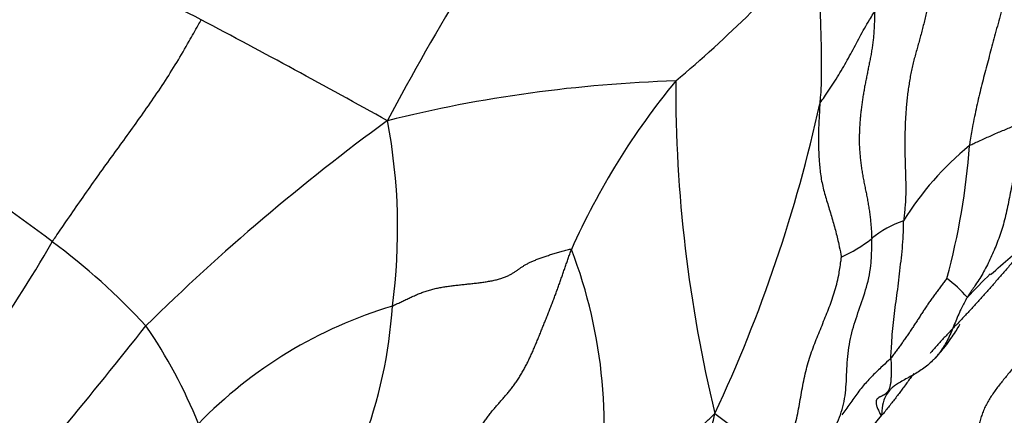
# Model space of a CAD drawing. Units: millimetres. Extents: x 0 to 1453, y 0 to 2782.
# Drawn here: x 764 to 779, y 1055 to 1061 of the extents above; entities that cross this region are included whole.
import ezdxf
from ezdxf import colors
from ezdxf.entities.mleader import LeaderData, LeaderLine
from ezdxf.math import Vec2, Vec3

# ---------------------------------------------------------------- set-up
doc = ezdxf.new("R2010")
doc.units = ezdxf.units.MM
doc.layers.add('DV3_Défaut', color=7, linetype='Continuous')
doc.layers.add('Défaut', color=7, linetype='Continuous')

# ---------------------------------------------------------------- blocks, each defined once
blk = doc.blocks.new('_DOT')
at = {"color": 0}
blk.add_line((0, 0), (-1, 0), dxfattribs=at)
at = {"color": 0, "const_width": 0.333}
blk.add_lwpolyline([(-0.1665, 0, 1), (0.1665, 0, 1)], format="xyb", close=True, dxfattribs=at)
blk = doc.blocks.new('SE2')
at = {"layer": 'DV3_Défaut', "color": 7, "linetype": 'Continuous'}
for centre, radius, start, end in [((804.506, 1040.465), 39.504, 145.1039, 152.0553), ((723.613, 974.562), 96.179, 63.32407, 65.295), ((761.636, 1074.268), 19.18, 310.009, 319.1831), ((692.412, 919.97), 159.003, 60.95488, 62.10907), ((774.585, 1038.951), 20.635, 91.7188, 103.9584), ((782.511, 1052.532), 11.075, 140.491, 156.0539), ((795.016, 1059.508), 21.05, 179.8113, 193.6271), ((754.282, 1064.022), 22.381, 334.9566, 347.6397), ((788.764, 1032.74), 32.486, 126.1333, 134.5889), ((761.129, 1057.348), 8.634, 352.178, 10.8746), ((781.333, 1055.034), 4.613, 129.3959, 148.2402), ((768.255, 1059.291), 10.174, 344.6162, 356.0981), ((753.433, 1042.726), 18.203, 52.3873, 59.2801), ((777.885, 1056.05), 1.49, 108.567, 129.9416), ((741.057, 1070.796), 27.164, 321.5491, 329.8328), ((758.345, 1048.814), 10.383, 42.8463, 53.3586), ((775.253, 1059.408), 2.778, 295.9717, 307.0802), ((765.533, 1054.377), 7.351, 349.1695, 21.1285), ((791.774, 1043.529), 18.515, 134.8282, 136.3673), ((776.823, 1054.943), 2.064, 41.3109, 53.0217), ((771.652, 1049.624), 6.839, 106.7374, 135.7836), ((762.713, 1056.603), 6.983, 338.8438, 356.4728), ((692.672, 1113.738), 93.375, 319.25202, 321.70734), ((759.719, 1051.586), 7.571, 21.7655, 34.5082), ((776.259, 1056.586), 2.653, 230.1567, 256.3392), ((781.387, 1050.857), 5.657, 139.6378, 157.0973)]:
    blk.add_arc(centre, radius, start, end, dxfattribs=at)
for points, knots in [([(779.165, 1062.031), (779.16, 1062.003), (779.14, 1061.894), (779.1, 1061.674), (779.047, 1061.372), (778.983, 1061.042), (778.91, 1060.718), (778.828, 1060.406), (778.747, 1060.099), (778.667, 1059.809), (778.594, 1059.523), (778.522, 1059.23), (778.464, 1058.949), (778.427, 1058.733), (778.409, 1058.626), (778.405, 1058.598)], [0, 0, 0, 0, 0.022727, 0.090909, 0.181818, 0.272727, 0.363636, 0.454545, 0.545455, 0.636364, 0.727273, 0.818182, 0.909091, 0.977273, 1, 1, 1, 1]), ([(776.151, 1061.731), (776.162, 1061.719), (776.159, 1061.64), (776.153, 1061.489), (776.148, 1061.277), (776.146, 1061.047), (776.148, 1060.816), (776.15, 1060.586), (776.157, 1060.355), (776.165, 1060.125), (776.165, 1059.896), (776.167, 1059.67), (776.163, 1059.466), (776.152, 1059.321), (776.145, 1059.249), (776.144, 1059.232)], [0, 0, 0, 0, 0.022727, 0.090909, 0.181818, 0.272727, 0.363636, 0.454545, 0.545455, 0.636364, 0.727273, 0.818182, 0.909091, 0.977273, 1, 1, 1, 1]), ([(776.144, 1059.232), (776.151, 1059.249), (776.18, 1059.289), (776.238, 1059.37), (776.312, 1059.483), (776.392, 1059.606), (776.469, 1059.732), (776.542, 1059.859), (776.613, 1059.988), (776.682, 1060.117), (776.749, 1060.245), (776.819, 1060.373), (776.887, 1060.489), (776.94, 1060.573), (776.967, 1060.614), (776.974, 1060.624)], [0, 0, 0, 0, 0.022727, 0.090909, 0.181818, 0.272727, 0.363636, 0.454545, 0.545455, 0.636364, 0.727273, 0.818182, 0.909091, 0.977273, 1, 1, 1, 1]), ([(764.542, 1057.146), (764.559, 1057.171), (764.627, 1057.271), (764.765, 1057.471), (764.956, 1057.747), (765.166, 1058.048), (765.38, 1058.346), (765.595, 1058.642), (765.81, 1058.939), (766.022, 1059.239), (766.228, 1059.544), (766.425, 1059.858), (766.597, 1060.151), (766.718, 1060.368), (766.778, 1060.476), (766.792, 1060.504)], [0, 0, 0, 0, 0.022727, 0.090909, 0.181818, 0.272727, 0.363636, 0.454545, 0.545455, 0.636364, 0.727273, 0.818182, 0.909091, 0.977273, 1, 1, 1, 1]), ([(776.144, 1059.232), (776.143, 1059.214), (776.141, 1059.143), (776.134, 1059.002), (776.123, 1058.808), (776.121, 1058.596), (776.133, 1058.385), (776.151, 1058.171), (776.192, 1057.957), (776.256, 1057.745), (776.32, 1057.532), (776.381, 1057.32), (776.429, 1057.127), (776.456, 1056.988), (776.469, 1056.919), (776.47, 1056.91)], [0, 0, 0, 0, 0.022727, 0.090909, 0.181818, 0.272727, 0.363636, 0.454545, 0.545455, 0.636364, 0.727273, 0.818182, 0.909091, 0.977273, 1, 1, 1, 1]), ([(779.296, 1059.028), (779.289, 1059.005), (779.261, 1058.914), (779.207, 1058.731), (779.144, 1058.475), (779.086, 1058.195), (779.031, 1057.916), (778.977, 1057.641), (778.914, 1057.375), (778.829, 1057.131), (778.731, 1056.904), (778.624, 1056.689), (778.511, 1056.51), (778.425, 1056.385), (778.383, 1056.322), (778.373, 1056.305)], [0, 0, 0, 0, 0.022727, 0.090909, 0.181818, 0.272727, 0.363636, 0.454545, 0.545455, 0.636364, 0.727273, 0.818182, 0.909091, 0.977273, 1, 1, 1, 1]), ([(778.405, 1058.598), (778.411, 1058.603), (778.439, 1058.616), (778.494, 1058.643), (778.571, 1058.678), (778.655, 1058.716), (778.739, 1058.753), (778.823, 1058.792), (778.908, 1058.827), (778.992, 1058.861), (779.074, 1058.897), (779.151, 1058.936), (779.218, 1058.975), (779.264, 1059.007), (779.287, 1059.022), (779.296, 1059.028)], [0, 0, 0, 0, 0.022727, 0.090909, 0.181818, 0.272727, 0.363636, 0.454545, 0.545455, 0.636364, 0.727273, 0.818182, 0.909091, 0.977273, 1, 1, 1, 1]), ([(778.726, 1056.648), (778.936, 1056.833), (779.293, 1057.15), (779.886, 1057.654), (780.344, 1058.079), (780.57, 1058.43), (780.679, 1058.635), (780.724, 1058.723), (780.746, 1058.769)], [0, 0, 0, 0, 0.247184, 0.498873, 0.752548, 0.877431, 0.946995, 1, 1, 1, 1]), ([(777.218, 1055.384), (777.218, 1055.399), (777.222, 1055.458), (777.23, 1055.576), (777.238, 1055.742), (777.256, 1055.925), (777.277, 1056.108), (777.303, 1056.288), (777.33, 1056.471), (777.351, 1056.66), (777.372, 1056.852), (777.393, 1057.045), (777.408, 1057.229), (777.41, 1057.371), (777.409, 1057.443), (777.411, 1057.462)], [0, 0, 0, 0, 0.022727, 0.090909, 0.181818, 0.272727, 0.363636, 0.454545, 0.545455, 0.636364, 0.727273, 0.818182, 0.909091, 0.977273, 1, 1, 1, 1]), ([(776.336, 1054.276), (776.349, 1054.299), (776.413, 1054.413), (776.507, 1054.639), (776.55, 1054.99), (776.554, 1055.364), (776.61, 1055.728), (776.719, 1056.07), (776.844, 1056.411), (776.922, 1056.751), (776.93, 1057.021), (776.929, 1057.157), (776.929, 1057.192)], [0, 0, 0, 0, 0.030303, 0.151515, 0.272727, 0.393939, 0.515152, 0.636364, 0.757576, 0.878788, 0.969697, 1, 1, 1, 1]), ([(779.311, 1057.156), (779.301, 1057.143), (779.274, 1057.108), (779.231, 1057.051), (779.18, 1056.986), (779.128, 1056.922), (779.076, 1056.858), (779.023, 1056.795), (778.969, 1056.732), (778.915, 1056.67), (778.861, 1056.609), (778.807, 1056.547), (778.753, 1056.486), (778.699, 1056.425), (778.645, 1056.364), (778.591, 1056.303), (778.536, 1056.242), (778.482, 1056.182), (778.427, 1056.122), (778.372, 1056.063), (778.317, 1056.004), (778.262, 1055.945), (778.206, 1055.886), (778.15, 1055.828), (778.094, 1055.769), (778.039, 1055.71), (777.984, 1055.651), (777.93, 1055.591), (777.876, 1055.531), (777.837, 1055.486), (777.816, 1055.461), (777.813, 1055.457)], [0, 0, 0, 0, 0.021396, 0.057368, 0.09334, 0.129312, 0.165284, 0.201256, 0.237228, 0.2732, 0.309172, 0.345144, 0.381115, 0.417087, 0.453059, 0.489031, 0.525003, 0.560975, 0.596947, 0.632919, 0.668891, 0.704863, 0.740835, 0.776807, 0.812779, 0.848751, 0.884723, 0.920695, 0.956667, 0.992639, 1, 1, 1, 1]), ([(775.632, 1054.008), (775.643, 1054.028), (775.68, 1054.113), (775.75, 1054.287), (775.815, 1054.545), (775.86, 1054.833), (775.914, 1055.116), (775.986, 1055.386), (776.078, 1055.638), (776.178, 1055.882), (776.277, 1056.123), (776.367, 1056.372), (776.429, 1056.614), (776.457, 1056.8), (776.469, 1056.894), (776.47, 1056.91)], [0, 0, 0, 0, 0.022727, 0.090909, 0.181818, 0.272727, 0.363636, 0.454545, 0.545455, 0.636364, 0.727273, 0.818182, 0.909091, 0.977273, 1, 1, 1, 1]), ([(778.373, 1056.305), (778.363, 1056.289), (778.327, 1056.223), (778.257, 1056.088), (778.177, 1055.891), (778.092, 1055.684), (777.995, 1055.514), (777.92, 1055.422), (777.887, 1055.386)], [0, 0, 0, 0, 0.052752, 0.21101, 0.422019, 0.633029, 0.844038, 1, 1, 1, 1]), ([(777.887, 1055.386), (777.889, 1055.388), (777.896, 1055.396), (777.939, 1055.442), (777.987, 1055.496), (778.053, 1055.577), (778.148, 1055.71), (778.234, 1055.842), (778.264, 1055.896), (778.263, 1055.899), (778.263, 1055.899)], [0, 0, 0, 0, 0.018368, 0.117208, 0.192136, 0.318671, 0.520819, 0.870682, 0.985317, 1, 1, 1, 1]), ([(777.218, 1055.384), (777.207, 1055.372), (777.157, 1055.326), (777.056, 1055.232), (776.92, 1055.101), (776.782, 1054.947), (776.657, 1054.78), (776.558, 1054.638), (776.497, 1054.554), (776.477, 1054.526)], [0, 0, 0, 0, 0.045455, 0.181818, 0.363636, 0.545455, 0.727273, 0.909091, 1, 1, 1, 1]), ([(777.887, 1055.386), (777.875, 1055.373), (777.816, 1055.312), (777.701, 1055.217), (777.534, 1055.116), (777.376, 1055.035), (777.284, 1054.976), (777.249, 1054.947)], [0, 0, 0, 0, 0.065388, 0.316035, 0.566682, 0.817328, 1, 1, 1, 1]), ([(777.566, 1055.152), (777.551, 1055.133), (777.52, 1055.091), (777.474, 1055.029), (777.426, 1054.964), (777.378, 1054.899), (777.33, 1054.835), (777.282, 1054.771), (777.233, 1054.708), (777.183, 1054.644), (777.132, 1054.581), (777.097, 1054.538), (777.077, 1054.521)], [0, 0, 0, 0, 0.092798, 0.193598, 0.294398, 0.395198, 0.495999, 0.596799, 0.697599, 0.798399, 0.8992, 1, 1, 1, 1]), ([(777.249, 1054.947), (777.236, 1054.936), (777.177, 1054.882), (777.107, 1054.773), (777.087, 1054.628), (777.08, 1054.549), (777.077, 1054.521)], [0, 0, 0, 0, 0.119408, 0.559704, 0.889926, 1, 1, 1, 1]), ([(772.753, 1052.996), (772.772, 1053.004), (772.826, 1053.037), (772.937, 1053.107), (773.096, 1053.21), (773.27, 1053.334), (773.439, 1053.473), (773.609, 1053.615), (773.771, 1053.764), (773.928, 1053.92), (774.085, 1054.077), (774.242, 1054.233), (774.386, 1054.377), (774.489, 1054.483), (774.541, 1054.536), (774.559, 1054.548)], [0, 0, 0, 0, 0.022727, 0.090909, 0.181818, 0.272727, 0.363636, 0.454545, 0.545455, 0.636364, 0.727273, 0.818182, 0.909091, 0.977273, 1, 1, 1, 1]), ([(773.209, 1051.394), (773.234, 1051.438), (773.317, 1051.591), (773.458, 1051.854), (773.65, 1052.164), (773.834, 1052.474), (773.997, 1052.793), (774.141, 1053.125), (774.269, 1053.465), (774.376, 1053.816), (774.463, 1054.145), (774.522, 1054.388), (774.551, 1054.51), (774.559, 1054.548)], [0, 0, 0, 0, 0.043601, 0.149867, 0.256134, 0.362401, 0.468667, 0.574934, 0.6812, 0.787467, 0.893733, 0.973433, 1, 1, 1, 1]), ([(780.132, 1054.546), (780.118, 1054.52), (780.058, 1054.416), (779.939, 1054.209), (779.769, 1053.928), (779.57, 1053.63), (779.35, 1053.348), (779.124, 1053.069), (778.934, 1052.764), (778.788, 1052.44), (778.673, 1052.123), (778.61, 1051.916), (778.582, 1051.82)], [0, 0, 0, 0, 0.028276, 0.113104, 0.226208, 0.339312, 0.452416, 0.56552, 0.678624, 0.791728, 0.904832, 1, 1, 1, 1])]:
    blk.add_open_spline(points, degree=3, knots=knots, dxfattribs=at)
for points in [[(777.904, 1061.683), (777.9, 1061.65), (777.892, 1061.583), (777.881, 1061.482), (777.869, 1061.382), (777.857, 1061.281), (777.845, 1061.181), (777.832, 1061.082), (777.818, 1060.983), (777.803, 1060.885), (777.787, 1060.788), (777.77, 1060.693), (777.751, 1060.599), (777.731, 1060.507), (777.709, 1060.416), (777.687, 1060.328), (777.663, 1060.24), (777.639, 1060.154), (777.615, 1060.068), (777.59, 1059.981), (777.567, 1059.894), (777.546, 1059.805), (777.526, 1059.715), (777.508, 1059.622), (777.493, 1059.528), (777.479, 1059.432), (777.466, 1059.335), (777.456, 1059.237), (777.447, 1059.138), (777.441, 1059.038), (777.436, 1058.938), (777.432, 1058.837), (777.43, 1058.736), (777.429, 1058.634), (777.43, 1058.533), (777.432, 1058.431), (777.435, 1058.33), (777.438, 1058.229), (777.441, 1058.128), (777.443, 1058.028), (777.444, 1057.929), (777.443, 1057.832), (777.438, 1057.737), (777.43, 1057.644), (777.42, 1057.552), (777.413, 1057.491), (777.411, 1057.462)], [(776.974, 1060.624), (776.973, 1060.598), (776.972, 1060.544), (776.969, 1060.464), (776.966, 1060.384), (776.961, 1060.304), (776.954, 1060.226), (776.945, 1060.148), (776.934, 1060.071), (776.922, 1059.995), (776.908, 1059.919), (776.893, 1059.845), (776.878, 1059.77), (776.863, 1059.696), (776.848, 1059.622), (776.833, 1059.547), (776.819, 1059.473), (776.806, 1059.398), (776.794, 1059.322), (776.783, 1059.247), (776.773, 1059.171), (776.764, 1059.094), (776.756, 1059.018), (776.749, 1058.941), (776.745, 1058.863), (776.742, 1058.785), (776.74, 1058.707), (776.741, 1058.628), (776.744, 1058.548), (776.75, 1058.469), (776.758, 1058.389), (776.768, 1058.309), (776.78, 1058.228), (776.793, 1058.148), (776.808, 1058.068), (776.824, 1057.988), (776.84, 1057.908), (776.856, 1057.828), (776.871, 1057.748), (776.884, 1057.668), (776.897, 1057.588), (776.907, 1057.509), (776.915, 1057.429), (776.921, 1057.35), (776.926, 1057.27), (776.928, 1057.217), (776.929, 1057.192)], [(769.683, 1056.173), (769.704, 1056.185), (769.747, 1056.204), (769.81, 1056.234), (769.873, 1056.264), (769.936, 1056.294), (769.999, 1056.323), (770.063, 1056.351), (770.128, 1056.377), (770.194, 1056.4), (770.262, 1056.42), (770.332, 1056.438), (770.402, 1056.452), (770.474, 1056.465), (770.548, 1056.475), (770.622, 1056.485), (770.696, 1056.493), (770.77, 1056.501), (770.845, 1056.509), (770.919, 1056.517), (770.993, 1056.526), (771.067, 1056.536), (771.138, 1056.547), (771.208, 1056.56), (771.274, 1056.576), (771.336, 1056.594), (771.393, 1056.615), (771.444, 1056.637), (771.489, 1056.662), (771.53, 1056.687), (771.566, 1056.712), (771.601, 1056.737), (771.635, 1056.761), (771.672, 1056.784), (771.712, 1056.808), (771.756, 1056.831), (771.804, 1056.853), (771.857, 1056.875), (771.915, 1056.897), (771.976, 1056.919), (772.041, 1056.94), (772.109, 1056.961), (772.179, 1056.982), (772.252, 1057.002), (772.325, 1057.023), (772.375, 1057.037), (772.389, 1057.027)], [(771.001, 1054.32), (771.014, 1054.34), (771.04, 1054.378), (771.079, 1054.436), (771.119, 1054.493), (771.161, 1054.548), (771.204, 1054.6), (771.247, 1054.651), (771.291, 1054.701), (771.335, 1054.751), (771.379, 1054.801), (771.422, 1054.851), (771.464, 1054.902), (771.505, 1054.955), (771.545, 1055.01), (771.584, 1055.067), (771.621, 1055.126), (771.656, 1055.186), (771.69, 1055.247), (771.722, 1055.31), (771.753, 1055.374), (771.783, 1055.438), (771.811, 1055.503), (771.839, 1055.568), (771.866, 1055.634), (771.893, 1055.7), (771.92, 1055.765), (771.946, 1055.831), (771.973, 1055.896), (771.999, 1055.962), (772.026, 1056.028), (772.052, 1056.094), (772.077, 1056.16), (772.103, 1056.226), (772.128, 1056.292), (772.153, 1056.359), (772.177, 1056.425), (772.201, 1056.492), (772.225, 1056.559), (772.248, 1056.626), (772.271, 1056.693), (772.294, 1056.759), (772.318, 1056.826), (772.341, 1056.893), (772.365, 1056.96), (772.381, 1057.005), (772.389, 1057.027)], [(778.064, 1056.592), (778.061, 1056.589), (778.048, 1056.571), (778.027, 1056.544), (778.007, 1056.517), (777.987, 1056.49), (777.967, 1056.463), (777.947, 1056.436), (777.927, 1056.409), (777.907, 1056.382), (777.887, 1056.354), (777.867, 1056.327), (777.847, 1056.299), (777.828, 1056.271), (777.808, 1056.244), (777.789, 1056.216), (777.77, 1056.188), (777.751, 1056.16), (777.732, 1056.132), (777.714, 1056.104), (777.696, 1056.076), (777.678, 1056.048), (777.659, 1056.02), (777.641, 1055.991), (777.623, 1055.963), (777.605, 1055.935), (777.587, 1055.907), (777.568, 1055.879), (777.55, 1055.851), (777.531, 1055.822), (777.513, 1055.794), (777.494, 1055.766), (777.475, 1055.739), (777.456, 1055.711), (777.436, 1055.683), (777.417, 1055.656), (777.397, 1055.628), (777.378, 1055.601), (777.358, 1055.574), (777.338, 1055.547), (777.319, 1055.519), (777.299, 1055.492), (777.279, 1055.465), (777.259, 1055.438), (777.24, 1055.411), (777.226, 1055.393), (777.218, 1055.384)], [(779.461, 1055.801), (779.447, 1055.777), (779.417, 1055.731), (779.371, 1055.661), (779.326, 1055.591), (779.279, 1055.523), (779.231, 1055.454), (779.182, 1055.387), (779.132, 1055.321), (779.081, 1055.255), (779.029, 1055.19), (778.976, 1055.125), (778.923, 1055.061), (778.871, 1054.996), (778.82, 1054.929), (778.771, 1054.862), (778.725, 1054.793), (778.682, 1054.723), (778.644, 1054.65), (778.612, 1054.576), (778.584, 1054.501), (778.563, 1054.424), (778.548, 1054.347), (778.538, 1054.27), (778.533, 1054.192), (778.534, 1054.115), (778.538, 1054.039), (778.547, 1053.963), (778.56, 1053.888), (778.575, 1053.815), (778.594, 1053.742), (778.615, 1053.67), (778.638, 1053.599), (778.661, 1053.527), (778.684, 1053.456), (778.706, 1053.384), (778.724, 1053.311), (778.738, 1053.237), (778.746, 1053.161), (778.746, 1053.086), (778.739, 1053.01), (778.724, 1052.934), (778.701, 1052.859), (778.672, 1052.786), (778.638, 1052.713), (778.615, 1052.665), (778.605, 1052.646)], [(777.218, 1055.384), (777.218, 1055.37), (777.22, 1055.343), (777.222, 1055.301), (777.223, 1055.261), (777.224, 1055.222), (777.224, 1055.184), (777.223, 1055.148), (777.222, 1055.113), (777.22, 1055.081), (777.218, 1055.05), (777.216, 1055.021), (777.212, 1054.995), (777.208, 1054.971), (777.203, 1054.948), (777.197, 1054.929), (777.19, 1054.911), (777.182, 1054.895), (777.173, 1054.882), (777.164, 1054.87), (777.154, 1054.859), (777.143, 1054.85), (777.132, 1054.842), (777.121, 1054.834), (777.11, 1054.827), (777.099, 1054.821), (777.087, 1054.815), (777.076, 1054.809), (777.065, 1054.804), (777.054, 1054.799), (777.044, 1054.794), (777.034, 1054.788), (777.025, 1054.781), (777.016, 1054.774), (777.008, 1054.765), (777.002, 1054.755), (776.997, 1054.743), (776.995, 1054.728), (776.995, 1054.71), (776.997, 1054.689), (777.003, 1054.666), (777.011, 1054.64), (777.023, 1054.612), (777.037, 1054.582), (777.053, 1054.549), (777.065, 1054.526), (777.077, 1054.521)]]:
    blk.add_open_spline(points, degree=3, dxfattribs=at)

msp = doc.modelspace()

# ---------------------------------------------------------------- block references
at = {"layer": 'Défaut'}
msp.add_blockref('SE2', (0, 0), dxfattribs=at)

# ---------------------------------------------------------------- leaders
at = {"layer": 'Défaut', "color": 7, "linetype": 'Continuous'}
ml = msp.add_multileader_mtext('Standard', dxfattribs=at)
ml.set_content('{\\pxsm0.9;\\fSolid Edge ISO|b1||i0||c0|p34;\\W1.;05/03/2024\\P}', color=256)
ml.set_leader_properties()
ml.set_arrow_properties(name='DOT')
ml.build(insert=Vec2(0, 0))
ml.multileader.update_dxf_attribs({"leader_type": 0, "dogleg_length": 0, "arrow_head_size": 12})
ctx = ml.context
ctx.base_point, ctx.char_height, ctx.arrow_head_size = Vec3(1365.404, 2747.382), 12, 12
notes = []
notes.append((ctx, [(0, (0, 0, 0), (0, 0), (1, 0), 1, [])]))
ctx.mtext.insert = Vec3(1367.404, 2753.382)
for ctx, leaders in notes:
    for number, flags, end, landing, length, lines in leaders:
        leader = LeaderData()
        leader.index, (leader.has_last_leader_line, leader.has_dogleg_vector, leader.attachment_direction) = number, flags
        leader.last_leader_point, leader.dogleg_vector, leader.dogleg_length = Vec3(end), Vec3(landing), length
        for number, points, colour, breaks in lines:
            line = LeaderLine()
            line.index, line.vertices, line.color, line.breaks = number, Vec3.list(points), colors.encode_raw_color(colour), breaks
            leader.lines.append(line)
        ctx.leaders.append(leader)

doc.saveas('drawing.dxf')
